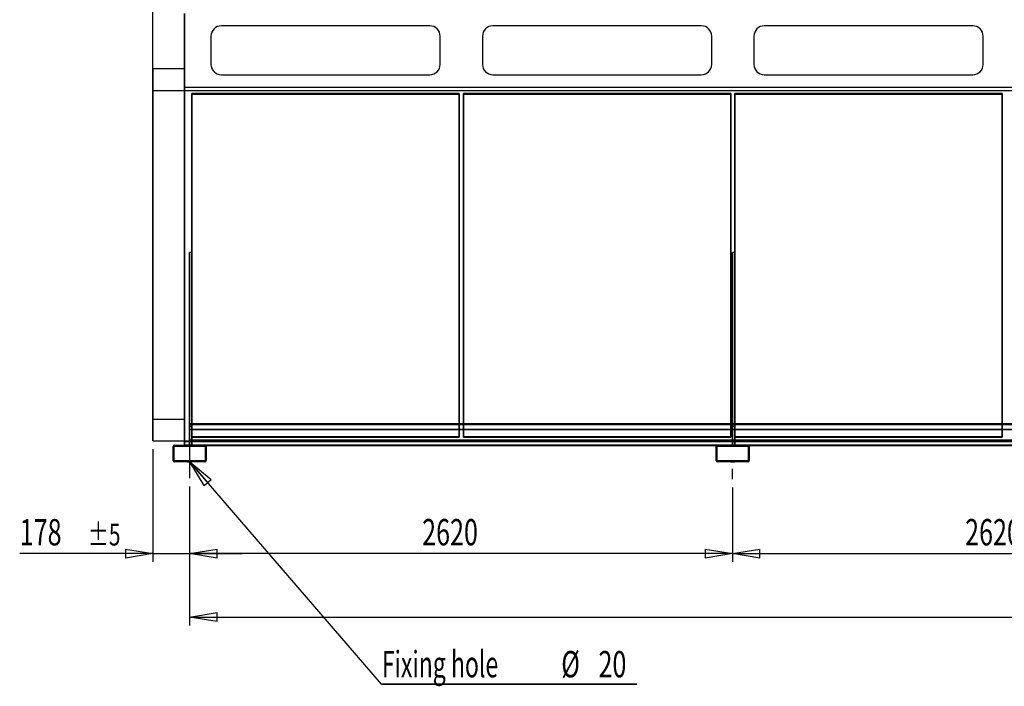
# Model space of a CAD drawing. Extents: x 211 to 16543, y 232 to 11636.
# Drawn here: x 4283 to 9034, y 6400 to 9616 of the extents above; entities that cross this region are included whole.
import ezdxf
from ezdxf.enums import TextEntityAlignment as Align

# ---------------------------------------------------------------- set-up
doc = ezdxf.new("R2010")
doc.units = 0
doc.header["$LTSCALE"] = 40
doc.header["$MEASUREMENT"] = 0
doc.linetypes.add('SLD-CENTER', pattern=[19.05, 15.24, -1.27, 1.27, -1.27])
doc.linetypes.add('SLD-SOLID', pattern=[0])
doc.layers.get('0').update_dxf_attribs({"linetype": 'CONTINUOUS'})
doc.layers.add('GEOMETRY', color=7, linetype='SLD-SOLID')
doc.dimstyles.new('SLDDIMSTYLE0', dxfattribs={"dimtxt": 123.279297, "dimasz": 132.08, "dimexe": 0, "dimexo": 0.0625, "dimgap": 30.819824, "dimtad": 1, "dimdec": 1, "dimrnd": 1e-09, "dimzin": 12, "dimdsep": 46, "dimtxsty": 'Standard', "dimblk1": 'CLOSED', "dimblk2": 'CLOSED', "dimsah": 1, "dimcen": 0.09, "dimadec": 0, "dimazin": 0, "dimtol": 1, "dimtp": 20, "dimtm": 20, "dimtfac": 1, "dimtdec": 1, "dimtofl": 0, "dimtmove": 2, "dimatfit": 3, "dimldrblk": 'CLOSED', "dimfxl": 1, "dimtolj": 1, "dimtzin": 0, "dimarcsym": 0})
doc.dimstyles.new('SLDDIMSTYLE2', dxfattribs={"dimtxt": 123.279297, "dimasz": 132.08, "dimexe": 0, "dimexo": 0.0625, "dimgap": 30.819824, "dimtad": 1, "dimdec": 1, "dimrnd": 1e-09, "dimzin": 12, "dimdsep": 46, "dimtxsty": 'Standard', "dimblk1": 'CLOSED', "dimblk2": 'CLOSED', "dimsah": 1, "dimcen": 0.09, "dimadec": 0, "dimazin": 0, "dimtfac": 1, "dimtdec": 1, "dimtofl": 0, "dimtmove": 2, "dimatfit": 3, "dimldrblk": 'CLOSED', "dimfxl": 1, "dimtolj": 1, "dimtzin": 0, "dimarcsym": 0})
doc.dimstyles.new('SLDDIMSTYLE3', dxfattribs={"dimtxt": 123.279297, "dimasz": 132.08, "dimexe": 0, "dimexo": 0.0625, "dimgap": 30.819824, "dimtad": 1, "dimdec": 1, "dimrnd": 1e-09, "dimzin": 12, "dimdsep": 46, "dimtxsty": 'Standard', "dimblk1": 'CLOSED', "dimblk2": 'CLOSED', "dimsah": 1, "dimcen": 0.09, "dimadec": 0, "dimazin": 0, "dimtol": 1, "dimtp": 5, "dimtm": 5, "dimtfac": 1, "dimtdec": 1, "dimtmove": 2, "dimatfit": 3, "dimldrblk": 'CLOSED', "dimfxl": 1, "dimtolj": 1, "dimtzin": 0, "dimarcsym": 0})
doc.dimstyles.new('SLDDIMSTYLE5', dxfattribs={"dimtxt": 123.279297, "dimasz": 132.08, "dimexe": 0, "dimexo": 0.0625, "dimgap": 30.819824, "dimtad": 1, "dimdec": 1, "dimrnd": 1e-09, "dimzin": 12, "dimdsep": 46, "dimtxsty": 'Standard', "dimblk1": 'CLOSED', "dimblk2": 'CLOSED', "dimsah": 1, "dimcen": 0.09, "dimadec": 0, "dimazin": 0, "dimtol": 1, "dimtp": 5, "dimtm": 5, "dimtfac": 1, "dimtdec": 1, "dimtofl": 0, "dimtmove": 2, "dimatfit": 3, "dimldrblk": 'CLOSED', "dimfxl": 1, "dimtolj": 1, "dimtzin": 0, "dimarcsym": 0})

# ---------------------------------------------------------------- blocks, each defined once
blk = doc.blocks.new('_CLOSED')
at = {"color": 0, "linetype": 'ByBlock'}
for p, q in [((-1, 0.166667), (0, 0)), ((-1, 0.166667), (-1, -0.166667)), ((0, 0), (-1, -0.166667)), ((0, 0), (-1, 0))]:
    blk.add_line(p, q, dxfattribs=at)
blk = doc.blocks.new('_D')
at = {"layer": 'GEOMETRY'}
for p, q in [((4925.1, 9315.2), (4925.1, 10418)), ((15932.6, 8960.1), (15932.6, 10418)), ((4925.1, 10378), (15932.6, 10378))]:
    blk.add_line(p, q, dxfattribs=at)
at = {"layer": 'GEOMETRY', "xscale": 132.08, "yscale": 132.08, "rotation": 180.0000000000004}
blk.add_blockref('_CLOSED', (4925.1, 10378, -54.8), dxfattribs=at)
at = {"layer": 'GEOMETRY', "xscale": 132.08, "yscale": 132.08}
blk.add_blockref('_CLOSED', (15932.6, 10378, -54.8), dxfattribs=at)
at = {"layer": 'GEOMETRY', "width": 0.7}
for s, height, p in [('11008', 127, (10053, 10378, -54.8)), ('±20', 105.83, (10570.5, 10384, -54.8))]:
    blk.add_text(s, height=height, dxfattribs=at).set_placement(p, align=Align.BOTTOM_LEFT)
blk = doc.blocks.new('_D_3')
at = {"layer": 'GEOMETRY'}
for p, q in [((4925.1, 7543.6), (4925.1, 7000)), ((5102.6, 7363.4), (5102.6, 7000)), ((4925.1, 7040), (4282.6, 7040)), ((4925.1, 7040), (5102.6, 7040)), ((5102.6, 7040), (5356.6, 7040))]:
    blk.add_line(p, q, dxfattribs=at)
at = {"layer": 'GEOMETRY', "xscale": 132.08, "yscale": 132.08}
blk.add_blockref('_CLOSED', (4925.1, 7040, -54.8), dxfattribs=at)
at = {"layer": 'GEOMETRY', "xscale": 132.08, "yscale": 132.08, "rotation": 180.0000000000004}
blk.add_blockref('_CLOSED', (5102.6, 7040, -54.8), dxfattribs=at)
at = {"layer": 'GEOMETRY', "width": 0.7}
for s, height, p in [('178', 127, (4282.6, 7040, -54.8)), ('±5', 105.83, (4611.8, 7046, -54.8))]:
    blk.add_text(s, height=height, dxfattribs=at).set_placement(p, align=Align.BOTTOM_LEFT)
blk = doc.blocks.new('_D_5')
at = {"layer": 'GEOMETRY'}
for p, q in [((5102.6, 7363.4), (5102.6, 7000)), ((7722.6, 7358.5), (7722.6, 7000)), ((7722.6, 7040), (5102.6, 7040))]:
    blk.add_line(p, q, dxfattribs=at)
at = {"layer": 'GEOMETRY', "xscale": 132.08, "yscale": 132.08, "rotation": 180.0000000000004}
blk.add_blockref('_CLOSED', (5102.6, 7040, -54.8), dxfattribs=at)
at = {"layer": 'GEOMETRY', "xscale": 132.08, "yscale": 132.08}
blk.add_blockref('_CLOSED', (7722.6, 7040, -54.8), dxfattribs=at)
at = {"layer": 'GEOMETRY', "width": 0.7}
blk.add_text('2620', height=127, dxfattribs=at).set_placement((6224.5, 7040, -54.8), align=Align.BOTTOM_LEFT)
blk = doc.blocks.new('_D_6')
at = {"layer": 'GEOMETRY'}
for p, q in [((10342.6, 7383.8), (10342.6, 7000)), ((7722.6, 7358.5), (7722.6, 7000)), ((7722.6, 7040), (10342.6, 7040))]:
    blk.add_line(p, q, dxfattribs=at)
at = {"layer": 'GEOMETRY', "xscale": 132.08, "yscale": 132.08, "rotation": 180.0000000000004}
blk.add_blockref('_CLOSED', (7722.6, 7040, -54.8), dxfattribs=at)
at = {"layer": 'GEOMETRY', "xscale": 132.08, "yscale": 132.08}
blk.add_blockref('_CLOSED', (10342.6, 7040, -54.8), dxfattribs=at)
at = {"layer": 'GEOMETRY', "width": 0.7}
blk.add_text('2620', height=127, dxfattribs=at).set_placement((8844.5, 7040, -54.8), align=Align.BOTTOM_LEFT)
blk = doc.blocks.new('_D_8')
at = {"layer": 'GEOMETRY'}
for p, q in [((5102.6, 7363.4), (5102.6, 6693.6)), ((15582.6, 7363.4), (15582.6, 6693.6)), ((5102.6, 6733.6), (15582.6, 6733.6))]:
    blk.add_line(p, q, dxfattribs=at)
at = {"layer": 'GEOMETRY', "xscale": 132.08, "yscale": 132.08, "rotation": 180.0000000000004}
blk.add_blockref('_CLOSED', (5102.6, 6733.6, -54.8), dxfattribs=at)
at = {"layer": 'GEOMETRY', "xscale": 132.08, "yscale": 132.08}
blk.add_blockref('_CLOSED', (15582.6, 6733.6, -54.8), dxfattribs=at)
at = {"layer": 'GEOMETRY', "width": 0.7}
for s, height, p in [('10480', 127, (10006, 6733.6, -54.8)), ('±5', 105.83, (10523.4, 6739.6, -54.8))]:
    blk.add_text(s, height=height, dxfattribs=at).set_placement(p, align=Align.BOTTOM_LEFT)
blk = doc.blocks.new('SW_NOTE_2')
at = {"layer": 'GEOMETRY', "color": 0}
for p, q in [((924.5, -1073.1), (0, 0)), ((924.5, -1073.1), (2157.8, -1073.1)), ((2157.8, -1073.1), (924.5, -1073.1)), ((924.5, -1073.1), (2157.8, -1073.1)), ((2157.8, -1073.1), (924.5, -1073.1)), ((924.5, -1073.1), (2157.8, -1073.1)), ((2157.8, -1073.1), (924.5, -1073.1))]:
    blk.add_line(p, q, dxfattribs=at)
at = {"layer": 'GEOMETRY', "color": 0, "xscale": 132.08, "yscale": 132.08, "rotation": 130.7483742299308}
blk.add_blockref('_CLOSED', (0, 0, 1085.2), dxfattribs=at)
at = {"layer": 'GEOMETRY', "color": 0}
for s, width, p in [('Fixing hole ', 0.641667, (927, -1080.2)), ('%%c', 0.7, (1792.5, -1080.2)), ('20', 0.7, (1972.3, -1080.2))]:
    blk.add_text(s, height=127, dxfattribs=dict(at, width=width)).set_placement(p, align=Align.BOTTOM_LEFT)

msp = doc.modelspace()

# ---------------------------------------------------------------- linework, layer by layer
at = {"color": 7, "linetype": 'SLD-SOLID'}
for p, q in [((5077.6, 9646.98), (5077.6, 9290.82)), ((5077.6, 9290.82), (5077.6, 9646.98)), ((6261.6, 9586.98), (5255.6, 9586.98)), ((6261.6, 9586.98), (5255.6, 9586.98)), ((7571.6, 9586.98), (6565.6, 9586.98)), ((7571.6, 9586.98), (6565.6, 9586.98)), ((8881.6, 9586.98), (7875.6, 9586.98)), ((8881.6, 9586.98), (7875.6, 9586.98)), ((5205.6, 9536.98), (5205.6, 9400.82)), ((5205.6, 9536.98), (5205.6, 9400.82)), ((6311.6, 9400.82), (6311.6, 9536.98)), ((6311.6, 9400.82), (6311.6, 9536.98)), ((6515.6, 9536.98), (6515.6, 9400.82)), ((6515.6, 9536.98), (6515.6, 9400.82)), ((7621.6, 9400.82), (7621.6, 9536.98)), ((7621.6, 9400.82), (7621.6, 9536.98)), ((7825.6, 9536.98), (7825.6, 9400.82)), ((7825.6, 9536.98), (7825.6, 9400.82)), ((8931.6, 9400.82), (8931.6, 9536.98)), ((8931.6, 9400.82), (8931.6, 9536.98)), ((4925.1, 9380.49), (5077.6, 9380.49)), ((4925.1, 9275.19), (4925.1, 9380.49)), ((4925.1, 9380.49), (4925.1, 7688.89)), ((4925.1, 7688.9), (4925.1, 9380.44)), ((4925.1, 9380.44), (5077.6, 9380.44)), ((4925.1, 9380.44), (4925.1, 9275.14)), ((5077.6, 9275.19), (5077.6, 9380.49)), ((5077.6, 9380.49), (5077.6, 7688.89)), ((5077.6, 7688.9), (5077.6, 9380.44)), ((5077.6, 9380.44), (5077.6, 9275.14)), ((5255.6, 9350.82), (6261.6, 9350.82)), ((5255.6, 9350.82), (6261.6, 9350.82)), ((6565.6, 9350.82), (7571.6, 9350.82)), ((6565.6, 9350.82), (7571.6, 9350.82)), ((7875.6, 9350.82), (8881.6, 9350.82)), ((7875.6, 9350.82), (8881.6, 9350.82)), ((4925.1, 9275.19), (5077.6, 9275.19)), ((4925.1, 7583.58), (4925.1, 9275.19)), ((4925.1, 9275.14), (4925.1, 7583.59)), ((4925.1, 9275.14), (5077.6, 9275.14)), ((5077.6, 9290.82), (5077.6, 9274.41)), ((5077.6, 9290.82), (15607.6, 9290.82)), ((5077.6, 9274.41), (5077.6, 9290.82)), ((5077.6, 9290.82), (15607.6, 9290.82)), ((5077.6, 9274.41), (5077.6, 9275.19)), ((5077.6, 9275.19), (15607.6, 9275.19)), ((5077.6, 9275.14), (15607.6, 9275.14)), ((5077.6, 9275.14), (5077.6, 9274.41)), ((5077.6, 9274.41), (15607.6, 9274.41)), ((5077.6, 9274.41), (15607.6, 9274.41)), ((5113.6, 9259.76), (5113.6, 9257.45)), ((5113.6, 9259.76), (5113.6, 7603.63)), ((6403.6, 9259.76), (5113.6, 9259.76)), ((5113.6, 7603.64), (5113.6, 9259.71)), ((5113.6, 9259.71), (5113.6, 9257.4)), ((5113.6, 9259.71), (6403.6, 9259.71)), ((6403.6, 9257.45), (5113.6, 9257.45)), ((5113.6, 9257.45), (5113.6, 7667.36)), ((5113.6, 7601.33), (5113.6, 9257.4)), ((5113.6, 9257.4), (6403.6, 9257.4)), ((6403.6, 9259.76), (6403.6, 9257.45)), ((6403.6, 7603.63), (6403.6, 9259.76)), ((6403.6, 9259.71), (6403.6, 7603.64)), ((6403.6, 9259.71), (6403.6, 9257.4)), ((6403.6, 7667.36), (6403.6, 9257.45)), ((6403.6, 9257.4), (6403.6, 7601.33)), ((6423.6, 9259.76), (6423.6, 9257.45)), ((7713.6, 9259.76), (6423.6, 9259.76)), ((6423.6, 9259.76), (6423.6, 7603.63)), ((6423.6, 7603.64), (6423.6, 9259.71)), ((6423.6, 9259.71), (6423.6, 9257.4)), ((6423.6, 9259.71), (7713.6, 9259.71)), ((7713.6, 9257.45), (6423.6, 9257.45)), ((6423.6, 9257.45), (6423.6, 7667.36)), ((6423.6, 7601.33), (6423.6, 9257.4)), ((6423.6, 9257.4), (7713.6, 9257.4)), ((7713.6, 9259.76), (7713.6, 9257.45)), ((7713.6, 7603.63), (7713.6, 9259.76)), ((7713.6, 9259.71), (7713.6, 7603.64)), ((7713.6, 9259.71), (7713.6, 9257.4)), ((7713.6, 7667.36), (7713.6, 9257.45)), ((7713.6, 9257.4), (7713.6, 7601.33)), ((7733.6, 9259.76), (7733.6, 9257.45)), ((9023.6, 9259.76), (7733.6, 9259.76)), ((7733.6, 9259.76), (7733.6, 7603.63)), ((7733.6, 7603.64), (7733.6, 9259.71)), ((7733.6, 9259.71), (7733.6, 9257.4)), ((7733.6, 9259.71), (9023.6, 9259.71)), ((9023.6, 9257.45), (7733.6, 9257.45)), ((7733.6, 9257.45), (7733.6, 7667.36)), ((7733.6, 7601.33), (7733.6, 9257.4)), ((7733.6, 9257.4), (9023.6, 9257.4)), ((9023.6, 9259.76), (9023.6, 9257.45)), ((9023.6, 7603.63), (9023.6, 9259.76)), ((9023.6, 9259.71), (9023.6, 7603.64)), ((9023.6, 9259.71), (9023.6, 9257.4)), ((9023.6, 7667.36), (9023.6, 9257.45)), ((9023.6, 9257.4), (9023.6, 7601.33)), ((5102.6, 8492.85), (5102.6, 7667.36)), ((5112.6, 8492.85), (5102.6, 8492.85)), ((5102.6, 7653.36), (5102.6, 8492.85)), ((5112.6, 8492.85), (5102.6, 8492.85)), ((5102.6, 7563.36), (5102.6, 8492.85)), ((5112.6, 8492.85), (5112.6, 7667.36)), ((5112.6, 7653.36), (5112.6, 8492.85)), ((5112.6, 7563.36), (5112.6, 8492.85)), ((7732.6, 8492.85), (7722.6, 8492.85)), ((7722.6, 8492.85), (7722.6, 7667.36)), ((7732.6, 8492.85), (7722.6, 8492.85)), ((7722.6, 7653.36), (7722.6, 8492.85)), ((7722.6, 7563.36), (7722.6, 8492.85)), ((7732.6, 8492.85), (7732.6, 7667.36)), ((7732.6, 7653.36), (7732.6, 8492.85)), ((7732.6, 7563.36), (7732.6, 8492.85)), ((4925.1, 7688.9), (5077.6, 7688.9)), ((4925.1, 7583.59), (4925.1, 7688.9)), ((4925.1, 7688.89), (5077.6, 7688.89)), ((4925.1, 7688.89), (4925.1, 7583.58)), ((5077.6, 7583.59), (5077.6, 7688.9)), ((5077.6, 7688.89), (5077.6, 7583.58)), ((5102.6, 7667.36), (15582.6, 7667.36)), ((5102.6, 7665.36), (5102.6, 7667.36)), ((5102.6, 7665.36), (5102.6, 7667.36)), ((5102.6, 7667.36), (15582.6, 7667.36)), ((5102.6, 7667.36), (5102.6, 7641.19)), ((5102.6, 7667.36), (5102.6, 7561.36)), ((5102.6, 7667.36), (5102.6, 7563.36)), ((5102.6, 7665.36), (5102.6, 7640.36)), ((5102.6, 7665.36), (15582.6, 7665.36)), ((5102.6, 7665.36), (15582.6, 7665.36)), ((5102.6, 7665.36), (5102.6, 7663.36)), ((5102.6, 7665.36), (5102.6, 7640.36)), ((5102.6, 7665.36), (5102.6, 7563.36)), ((5102.6, 7663.36), (5102.6, 7639.53)), ((5102.6, 7663.36), (15582.6, 7663.36)), ((5102.6, 7663.36), (5102.6, 7565.36)), ((5112.6, 7653.36), (5102.6, 7653.36)), ((5102.6, 7563.36), (5102.6, 7653.36)), ((5112.6, 7667.36), (5112.6, 7563.36)), ((5112.6, 7563.36), (5112.6, 7653.36)), ((5113.6, 7667.36), (5113.6, 7601.32)), ((6403.6, 7601.32), (6403.6, 7667.36)), ((6423.6, 7667.36), (6423.6, 7601.32)), ((7713.6, 7601.32), (7713.6, 7667.36)), ((7722.6, 7667.36), (7722.6, 7563.36)), ((7732.6, 7653.36), (7722.6, 7653.36)), ((7722.6, 7563.36), (7722.6, 7653.36)), ((7732.6, 7667.36), (7732.6, 7563.36)), ((7732.6, 7563.36), (7732.6, 7653.36)), ((7733.6, 7667.36), (7733.6, 7601.32)), ((9023.6, 7601.32), (9023.6, 7667.36)), ((5102.6, 7641.19), (15582.6, 7641.19)), ((5102.6, 7641.19), (5102.6, 7565.36)), ((5102.6, 7640.36), (15582.6, 7640.36)), ((5102.6, 7640.36), (5102.6, 7588.36)), ((5102.6, 7640.36), (15582.6, 7640.36)), ((5102.6, 7640.36), (5102.6, 7565.36)), ((5102.6, 7639.53), (15582.6, 7639.53)), ((5102.6, 7639.53), (5102.6, 7565.36)), ((6403.6, 7603.64), (5113.6, 7603.64)), ((5113.6, 7603.64), (5113.6, 7601.33)), ((5113.6, 7603.63), (6403.6, 7603.63)), ((5113.6, 7603.63), (5113.6, 7601.32)), ((6403.6, 7603.64), (6403.6, 7601.33)), ((6403.6, 7603.63), (6403.6, 7601.32)), ((7713.6, 7603.64), (6423.6, 7603.64)), ((6423.6, 7603.64), (6423.6, 7601.33)), ((6423.6, 7603.63), (7713.6, 7603.63)), ((6423.6, 7603.63), (6423.6, 7601.32)), ((7713.6, 7603.64), (7713.6, 7601.33)), ((7713.6, 7603.63), (7713.6, 7601.32)), ((9023.6, 7603.64), (7733.6, 7603.64)), ((7733.6, 7603.64), (7733.6, 7601.33)), ((7733.6, 7603.63), (9023.6, 7603.63)), ((7733.6, 7603.63), (7733.6, 7601.32)), ((9023.6, 7603.64), (9023.6, 7601.33)), ((9023.6, 7603.63), (9023.6, 7601.32)), ((4925.1, 7583.59), (5077.6, 7583.59)), ((4925.1, 7583.58), (5077.6, 7583.58)), ((5022.6, 7489.36), (5022.6, 7557.36)), ((5022.6, 7489.36), (5022.6, 7557.36)), ((5027.6, 7489.36), (5027.6, 7557.36)), ((5027.6, 7489.36), (5027.6, 7557.36)), ((5028.6, 7563.36), (5176.6, 7563.36)), ((5028.6, 7563.36), (5176.6, 7563.36)), ((5028.6, 7558.36), (5176.6, 7558.36)), ((5028.6, 7558.36), (5176.6, 7558.36)), ((5077.6, 7583.59), (15607.6, 7583.59)), ((5077.6, 7580.72), (5077.6, 7583.59)), ((5077.6, 7583.58), (5102.6, 7583.58)), ((5077.6, 7583.58), (5077.6, 7580.72)), ((5077.6, 7580.72), (5102.6, 7580.72)), ((5077.6, 7580.72), (5077.6, 7564.84)), ((5077.6, 7580.72), (15607.6, 7580.72)), ((5077.6, 7564.84), (5077.6, 7580.72)), ((5077.6, 7564.84), (5102.6, 7564.84)), ((5077.6, 7564.84), (5077.6, 7563.36)), ((5077.6, 7564.84), (15607.6, 7564.84)), ((5077.6, 7563.36), (5077.6, 7564.84)), ((5077.6, 7563.36), (5176.6, 7563.36)), ((5092.6, 7563.36), (5112.56, 7563.36)), ((5092.6, 7563.36), (5112.56, 7563.36)), ((5092.6, 7563.36), (5112.56, 7563.36)), ((5092.6, 7563.36), (5112.56, 7563.36)), ((5092.6, 7563.36), (5112.56, 7563.36)), ((5092.6, 7563.36), (5112.56, 7563.36)), ((5092.6, 7563.36), (5092.6, 7558.36)), ((5092.6, 7563.36), (5092.6, 7558.36)), ((5092.6, 7563.36), (5092.6, 7558.36)), ((5092.6, 7563.36), (5092.6, 7558.36)), ((5092.6, 7563.36), (5092.6, 7558.36)), ((5092.6, 7563.36), (5092.6, 7558.36)), ((5092.6, 7558.36), (5112.56, 7558.36)), ((5092.6, 7558.36), (5112.56, 7558.36)), ((5092.6, 7558.36), (5112.56, 7558.36)), ((5092.6, 7558.36), (5112.56, 7558.36)), ((5092.6, 7558.36), (5112.56, 7558.36)), ((5092.6, 7558.36), (5112.56, 7558.36)), ((5102.6, 7588.36), (15582.6, 7588.36)), ((5102.6, 7563.36), (5102.6, 7588.36)), ((5102.6, 7588.36), (5102.6, 7565.36)), ((5102.6, 7588.36), (15582.6, 7588.36)), ((5102.6, 7563.36), (5102.6, 7588.36)), ((5102.6, 7583.58), (15592.6, 7583.58)), ((5102.6, 7580.72), (15592.6, 7580.72)), ((5102.6, 7565.36), (15582.6, 7565.36)), ((5102.6, 7563.36), (5102.6, 7565.36)), ((5102.6, 7565.36), (5112.6, 7565.36)), ((5102.6, 7564.84), (15592.6, 7564.84)), ((5102.6, 7561.36), (5102.6, 7563.36)), ((5102.6, 7563.36), (15582.6, 7563.36)), ((5112.6, 7563.36), (5102.6, 7563.36)), ((5102.6, 7561.36), (5181.07, 7561.36)), ((5102.6, 7561.36), (15582.6, 7561.36)), ((5112.6, 7565.36), (5112.6, 7563.36)), ((5112.6, 7558.36), (5112.6, 7563.36)), ((5112.6, 7558.36), (5112.6, 7563.36)), ((5112.6, 7558.36), (5112.6, 7563.36)), ((5112.6, 7558.36), (5112.6, 7563.36)), ((5112.6, 7558.36), (5112.6, 7563.36)), ((5112.6, 7558.36), (5112.6, 7563.36)), ((6403.6, 7601.33), (5113.6, 7601.33)), ((5113.6, 7601.32), (6403.6, 7601.32)), ((5176.6, 7563.36), (7648.6, 7563.36)), ((5177.6, 7557.36), (5177.6, 7489.36)), ((5177.6, 7557.36), (5177.6, 7489.36)), ((5181.07, 7561.36), (7644.13, 7561.36)), ((5182.6, 7557.36), (5182.6, 7489.36)), ((5182.6, 7557.36), (5182.6, 7489.36)), ((7713.6, 7601.33), (6423.6, 7601.33)), ((6423.6, 7601.32), (7713.6, 7601.32)), ((7642.6, 7489.36), (7642.6, 7557.36)), ((7642.6, 7489.36), (7642.6, 7557.36)), ((7644.13, 7561.36), (7801.07, 7561.36)), ((7647.6, 7489.36), (7647.6, 7557.36)), ((7647.6, 7489.36), (7647.6, 7557.36)), ((7648.6, 7563.36), (7796.6, 7563.36)), ((7648.6, 7563.36), (7796.6, 7563.36)), ((7648.6, 7558.36), (7796.6, 7558.36)), ((7648.6, 7558.36), (7796.6, 7558.36)), ((7712.6, 7563.36), (7732.56, 7563.36)), ((7712.6, 7563.36), (7732.56, 7563.36)), ((7712.6, 7563.36), (7732.56, 7563.36)), ((7712.6, 7563.36), (7732.56, 7563.36)), ((7712.6, 7563.36), (7732.56, 7563.36)), ((7712.6, 7563.36), (7732.56, 7563.36)), ((7712.6, 7563.36), (7712.6, 7558.36)), ((7712.6, 7563.36), (7712.6, 7558.36)), ((7712.6, 7563.36), (7712.6, 7558.36)), ((7712.6, 7563.36), (7712.6, 7558.36)), ((7712.6, 7563.36), (7712.6, 7558.36)), ((7712.6, 7563.36), (7712.6, 7558.36)), ((7712.6, 7558.36), (7732.56, 7558.36)), ((7712.6, 7558.36), (7732.56, 7558.36)), ((7712.6, 7558.36), (7732.56, 7558.36)), ((7712.6, 7558.36), (7732.56, 7558.36)), ((7712.6, 7558.36), (7732.56, 7558.36)), ((7712.6, 7558.36), (7732.56, 7558.36)), ((7722.6, 7563.36), (7722.6, 7565.36)), ((7722.6, 7565.36), (7732.6, 7565.36)), ((7732.6, 7563.36), (7722.6, 7563.36)), ((7732.6, 7565.36), (7732.6, 7563.36)), ((7732.6, 7558.36), (7732.6, 7563.36)), ((7732.6, 7558.36), (7732.6, 7563.36)), ((7732.6, 7558.36), (7732.6, 7563.36)), ((7732.6, 7558.36), (7732.6, 7563.36)), ((7732.6, 7558.36), (7732.6, 7563.36)), ((7732.6, 7558.36), (7732.6, 7563.36)), ((9023.6, 7601.33), (7733.6, 7601.33)), ((7733.6, 7601.32), (9023.6, 7601.32)), ((7796.6, 7563.36), (10268.6, 7563.36)), ((7797.6, 7557.36), (7797.6, 7489.36)), ((7797.6, 7557.36), (7797.6, 7489.36)), ((7801.07, 7561.36), (10264.13, 7561.36)), ((7802.6, 7557.36), (7802.6, 7489.36)), ((7802.6, 7557.36), (7802.6, 7489.36)), ((5176.6, 7488.36), (5028.6, 7488.36)), ((5176.6, 7488.36), (5028.6, 7488.36)), ((5176.6, 7483.36), (5028.6, 7483.36)), ((5176.6, 7483.36), (5028.6, 7483.36)), ((5092.6, 7488.36), (5092.6, 7483.36)), ((5092.6, 7488.36), (5092.6, 7483.36)), ((5092.6, 7488.36), (5092.6, 7483.36)), ((5092.6, 7488.36), (5092.6, 7483.36)), ((5092.6, 7488.36), (5092.6, 7483.36)), ((5092.6, 7488.36), (5092.6, 7483.36)), ((5092.6, 7483.36), (5112.56, 7483.36)), ((5092.6, 7483.36), (5112.56, 7483.36)), ((5092.6, 7483.36), (5112.56, 7483.36)), ((5112.6, 7488.36), (5092.65, 7488.36)), ((5112.6, 7488.36), (5092.65, 7488.36)), ((5112.6, 7488.36), (5092.65, 7488.36)), ((5112.6, 7488.36), (5092.65, 7488.36)), ((5112.6, 7488.36), (5092.65, 7488.36)), ((5112.6, 7488.36), (5092.65, 7488.36)), ((5112.6, 7483.36), (5092.65, 7483.36)), ((5112.6, 7483.36), (5092.65, 7483.36)), ((5112.6, 7483.36), (5092.65, 7483.36)), ((5112.6, 7483.36), (5112.6, 7488.36)), ((5112.6, 7483.36), (5112.6, 7488.36)), ((5112.6, 7483.36), (5112.6, 7488.36)), ((5112.6, 7483.36), (5112.6, 7488.36)), ((5112.6, 7483.36), (5112.6, 7488.36)), ((5112.6, 7483.36), (5112.6, 7488.36)), ((7796.6, 7488.36), (7648.6, 7488.36)), ((7796.6, 7488.36), (7648.6, 7488.36)), ((7796.6, 7483.36), (7648.6, 7483.36)), ((7796.6, 7483.36), (7648.6, 7483.36)), ((7712.6, 7488.36), (7712.6, 7483.36)), ((7712.6, 7488.36), (7712.6, 7483.36)), ((7712.6, 7488.36), (7712.6, 7483.36)), ((7712.6, 7488.36), (7712.6, 7483.36)), ((7712.6, 7488.36), (7712.6, 7483.36)), ((7712.6, 7488.36), (7712.6, 7483.36)), ((7712.6, 7483.36), (7732.56, 7483.36)), ((7712.6, 7483.36), (7732.56, 7483.36)), ((7712.6, 7483.36), (7732.56, 7483.36)), ((7732.6, 7488.36), (7712.65, 7488.36)), ((7732.6, 7488.36), (7712.65, 7488.36)), ((7732.6, 7488.36), (7712.65, 7488.36)), ((7732.6, 7488.36), (7712.65, 7488.36)), ((7732.6, 7488.36), (7712.65, 7488.36)), ((7732.6, 7488.36), (7712.65, 7488.36)), ((7732.6, 7483.36), (7712.65, 7483.36)), ((7732.6, 7483.36), (7712.65, 7483.36)), ((7732.6, 7483.36), (7712.65, 7483.36)), ((7732.6, 7483.36), (7732.6, 7488.36)), ((7732.6, 7483.36), (7732.6, 7488.36)), ((7732.6, 7483.36), (7732.6, 7488.36)), ((7732.6, 7483.36), (7732.6, 7488.36)), ((7732.6, 7483.36), (7732.6, 7488.36)), ((7732.6, 7483.36), (7732.6, 7488.36))]:
    msp.add_line(p, q, dxfattribs=at)
for centre, radius, start, end in [((5255.6, 9536.98), 50, 90, 180), ((5255.6, 9536.98), 50, 90, 180), ((5255.6, 9536.98), 50, 90, 180), ((5255.6, 9536.98), 50, 90, 180), ((6261.6, 9536.98), 50, 0, 90), ((6261.6, 9536.98), 50, 0, 90), ((6261.6, 9536.98), 50, 0, 90), ((6261.6, 9536.98), 50, 0, 90), ((6565.6, 9536.98), 50, 90, 180), ((6565.6, 9536.98), 50, 90, 180), ((6565.6, 9536.98), 50, 90, 180), ((6565.6, 9536.98), 50, 90, 180), ((7571.6, 9536.98), 50, 0, 90), ((7571.6, 9536.98), 50, 0, 90), ((7571.6, 9536.98), 50, 0, 90), ((7571.6, 9536.98), 50, 0, 90), ((7875.6, 9536.98), 50, 90, 180), ((7875.6, 9536.98), 50, 90, 180), ((7875.6, 9536.98), 50, 90, 180), ((7875.6, 9536.98), 50, 90, 180), ((8881.6, 9536.98), 50, 0, 90), ((8881.6, 9536.98), 50, 0, 90), ((8881.6, 9536.98), 50, 0, 90), ((8881.6, 9536.98), 50, 0, 90), ((5255.6, 9400.82), 50, 180, 270), ((5255.6, 9400.82), 50, 180, 270), ((5255.6, 9400.82), 50, 180, 270), ((5255.6, 9400.82), 50, 180, 270), ((6261.6, 9400.82), 50, 270, 0), ((6261.6, 9400.82), 50, 270, 0), ((6261.6, 9400.82), 50, 270, 0), ((6261.6, 9400.82), 50, 270, 0), ((6565.6, 9400.82), 50, 180, 270), ((6565.6, 9400.82), 50, 180, 270), ((6565.6, 9400.82), 50, 180, 270), ((6565.6, 9400.82), 50, 180, 270), ((7571.6, 9400.82), 50, 270, 0), ((7571.6, 9400.82), 50, 270, 0), ((7571.6, 9400.82), 50, 270, 0), ((7571.6, 9400.82), 50, 270, 0), ((7875.6, 9400.82), 50, 180, 270), ((7875.6, 9400.82), 50, 180, 270), ((7875.6, 9400.82), 50, 180, 270), ((7875.6, 9400.82), 50, 180, 270), ((8881.6, 9400.82), 50, 270, 0), ((8881.6, 9400.82), 50, 270, 0), ((8881.6, 9400.82), 50, 270, 0), ((8881.6, 9400.82), 50, 270, 0), ((5028.6, 7557.36), 6, 90, 180), ((5028.6, 7557.36), 6, 90, 180), ((5028.6, 7557.36), 1, 90, 180), ((5028.6, 7557.36), 1, 90, 180), ((5176.6, 7557.36), 6, 0, 90), ((5176.6, 7557.36), 6, 0, 90), ((5176.6, 7557.36), 1, 0, 90), ((5176.6, 7557.36), 1, 0, 90), ((7648.6, 7557.36), 6, 90, 180), ((7648.6, 7557.36), 6, 90, 180), ((7648.6, 7557.36), 1, 90, 180), ((7648.6, 7557.36), 1, 90, 180), ((7796.6, 7557.36), 6, 0, 90), ((7796.6, 7557.36), 6, 0, 90), ((7796.6, 7557.36), 1, 0, 90), ((7796.6, 7557.36), 1, 0, 90), ((5028.6, 7489.36), 6, 180, 270), ((5028.6, 7489.36), 6, 180, 270), ((5028.6, 7489.36), 1, 180, 270), ((5028.6, 7489.36), 1, 180, 270), ((5176.6, 7489.36), 6, 270, 0), ((5176.6, 7489.36), 1, 270, 0), ((5176.6, 7489.36), 6, 270, 0), ((5176.6, 7489.36), 1, 270, 0), ((7648.6, 7489.36), 6, 180, 270), ((7648.6, 7489.36), 6, 180, 270), ((7648.6, 7489.36), 1, 180, 270), ((7648.6, 7489.36), 1, 180, 270), ((7796.6, 7489.36), 1, 270, 0), ((7796.6, 7489.36), 6, 270, 0), ((7796.6, 7489.36), 1, 270, 0), ((7796.6, 7489.36), 6, 270, 0)]:
    msp.add_arc(centre, radius, start, end, dxfattribs=at)
at = {"layer": 'GEOMETRY', "linetype": 'SLD-CENTER'}
for p, q in [((5102.6, 7643.36), (5102.6, 7403.36)), ((7722.6, 7398.45), (7722.6, 7448.78))]:
    msp.add_line(p, q, dxfattribs=at)

# ---------------------------------------------------------------- block references
at = {"layer": 'GEOMETRY'}
msp.add_blockref('SW_NOTE_2', (5103.16, 7483.36), dxfattribs=at)

# ---------------------------------------------------------------- dimensions: what is measured, and where the dimension line sits
for base, p1, p2, dimstyle, picture, middle in [((15932.6, 10377.98), (4925.1, 9275.19), (15932.6, 8920.06), 'SLDDIMSTYLE0', '_D', (10428.85, 10377.98)), ((5102.6, 7039.96), (4925.1, 7583.58), (5102.6, 7403.36), 'SLDDIMSTYLE3', '_D_3', (4525.1, 7039.96)), ((10342.6, 7039.96), (7722.6, 7398.45), (10342.6, 7423.81), 'SLDDIMSTYLE2', '_D_6', (9032.6, 7039.96)), ((5102.6, 7039.96), (7722.6, 7398.45), (5102.6, 7403.36), 'SLDDIMSTYLE2', '_D_5', (6412.6, 7039.96)), ((15582.6, 6733.57), (5102.6, 7403.36), (15582.6, 7403.36), 'SLDDIMSTYLE5', '_D_8', (10342.6, 6733.57))]:
    dim = msp.add_linear_dim(base=base, p1=p1, p2=p2, dimstyle=dimstyle, dxfattribs=at)
    dim.commit()
    dim.dimension.update_dxf_attribs({"geometry": picture, "text_midpoint": middle, "dimtype": 160})

doc.saveas('drawing.dxf')
